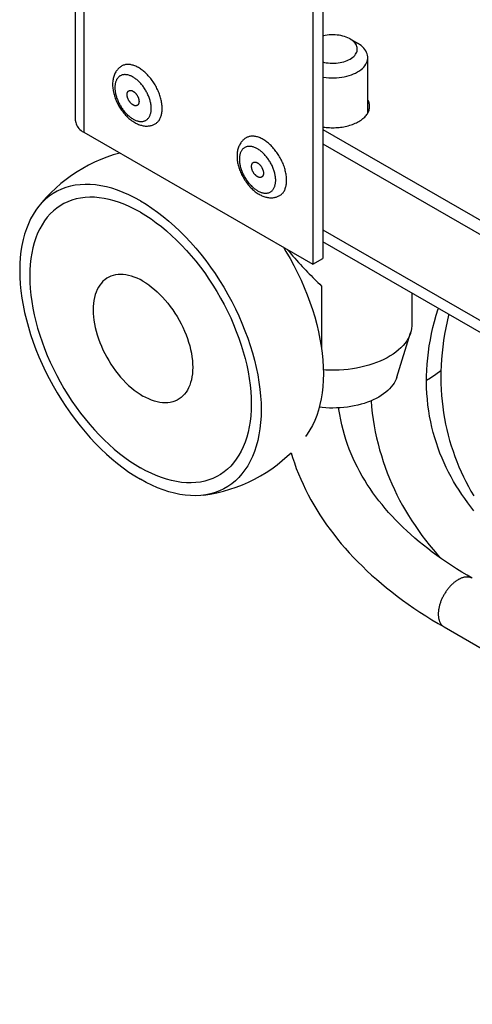
# Model space of a CAD drawing. Units: millimetres. Extents: x -366 to 4049, y -495 to 3399.
# Drawn here: x 2281 to 2346, y -344 to -204 of the extents above; entities that cross this region are included whole.
import ezdxf

# ---------------------------------------------------------------- set-up
doc = ezdxf.new("R2010")
doc.units = ezdxf.units.MM
doc.header["$LTSCALE"] = 19.36
doc.layers.get('0').update_dxf_attribs({"linetype": 'CONTINUOUS'})

msp = doc.modelspace()

# ---------------------------------------------------------------- linework, layer by layer
at = {"color": 3, "linetype": 'Continuous'}
for p, q in [((2289.29, -218.4), (2289.29, 74.25)), ((2322.99, 54.8), (2322.99, -238.81)), ((2290.46, -220.03), (2322.99, -238.81)), ((2324.4, -221.66), (2676.54, -424.89)), ((2676.54, -438.83), (2324.4, -235.6))]:
    msp.add_line(p, q, dxfattribs=at)
at = {"color": 9, "linetype": 'Continuous'}
for p, q in [((2290.46, 73.57), (2290.46, -220.03)), ((2297.46, -212.19), (2297.36, -212.13)), ((2297.77, -212.39), (2297.67, -212.32)), ((2297.87, -212.47), (2297.77, -212.39)), ((2300.03, -216.42), (2300.02, -216.29)), ((2300.04, -216.54), (2300.03, -216.42)), ((2315.14, -222.39), (2315.03, -222.34)), ((2315.45, -222.59), (2315.35, -222.52)), ((2315.55, -222.67), (2315.45, -222.59)), ((2317.71, -226.62), (2317.7, -226.49)), ((2317.72, -226.74), (2317.71, -226.62)), ((2324.4, -233.91), (2676.54, -437.14))]:
    msp.add_line(p, q, dxfattribs=at)
at = {"color": 7, "linetype": 'Continuous'}
for p, q in [((2324.4, 53.98), (2324.4, -237.99)), ((2328.29, -206.77), (2329.35, -207.38)), ((2330.82, -217.28), (2330.82, -209.42)), ((2301.37, -215.13), (2301.32, -214.97)), ((2324.4, -219.62), (2676.54, -422.85)), ((2319.05, -225.34), (2319, -225.17)), ((2322.99, -238.81), (2324.4, -237.99)), ((2324.22, -241.91), (2324.22, -250.75)), ((2337.07, -242.91), (2337.07, -247.39)), ((2334.92, -254.87), (2336.89, -248.54)), ((2341.65, -290.4), (2373.64, -308.86))]:
    msp.add_line(p, q, dxfattribs=at)
for points in [[(2328.29, -206.77), (2328.19, -206.71), (2327.97, -206.6), (2327.75, -206.51), (2327.5, -206.42), (2327.25, -206.35), (2326.99, -206.29), (2326.72, -206.24), (2326.45, -206.21), (2326.17, -206.18), (2325.89, -206.17), (2325.6, -206.18), (2325.32, -206.19), (2325.05, -206.22), (2324.77, -206.26), (2324.51, -206.32), (2324.4, -206.35)], [(2328.29, -209.62), (2328.48, -209.5), (2328.66, -209.37), (2328.81, -209.24), (2328.95, -209.1), (2329.06, -208.95), (2329.16, -208.79), (2329.23, -208.64), (2329.28, -208.48), (2329.31, -208.31), (2329.31, -208.15), (2329.3, -207.99), (2329.26, -207.83), (2329.2, -207.67), (2329.11, -207.51), (2329.01, -207.36), (2328.88, -207.22), (2328.73, -207.08), (2328.57, -206.95), (2328.39, -206.82), (2328.29, -206.77)], [(2330.82, -209.42), (2330.81, -209.31), (2330.78, -209.09), (2330.73, -208.88), (2330.64, -208.67), (2330.53, -208.46), (2330.4, -208.26), (2330.24, -208.07), (2330.05, -207.88), (2329.84, -207.7), (2329.61, -207.54), (2329.35, -207.38)], [(2324.4, -210.04), (2324.64, -210.1), (2324.91, -210.14), (2325.18, -210.18), (2325.46, -210.2), (2325.75, -210.21), (2326.03, -210.21), (2326.31, -210.19), (2326.58, -210.16), (2326.86, -210.12), (2327.12, -210.07), (2327.38, -210), (2327.63, -209.92), (2327.86, -209.83), (2328.08, -209.73), (2328.29, -209.62)], [(2329.35, -211.46), (2329.61, -211.3), (2329.84, -211.13), (2330.05, -210.95), (2330.24, -210.77), (2330.4, -210.57), (2330.53, -210.37), (2330.64, -210.16), (2330.73, -209.95), (2330.78, -209.74), (2330.81, -209.53), (2330.82, -209.42)], [(2295.86, -210.61), (2295.76, -210.67), (2295.67, -210.74), (2295.57, -210.81), (2295.48, -210.88), (2295.39, -210.97), (2295.31, -211.05), (2295.23, -211.15), (2295.15, -211.25), (2295.07, -211.35), (2295, -211.46), (2294.94, -211.58), (2294.88, -211.7), (2294.82, -211.82), (2294.77, -211.95), (2294.72, -212.09), (2294.68, -212.23), (2294.65, -212.37), (2294.62, -212.52), (2294.59, -212.68), (2294.58, -212.83), (2294.56, -212.99), (2294.56, -213.16), (2294.56, -213.32), (2294.56, -213.49), (2294.58, -213.65), (2294.59, -213.82), (2294.62, -213.99), (2294.65, -214.16), (2294.68, -214.33), (2294.72, -214.5), (2294.76, -214.67), (2294.81, -214.84), (2294.86, -215.01), (2294.92, -215.18), (2294.99, -215.34), (2295.05, -215.51), (2295.12, -215.67), (2295.2, -215.83), (2295.28, -215.99), (2295.36, -216.15), (2295.45, -216.31), (2295.54, -216.46), (2295.63, -216.61), (2295.73, -216.76), (2295.83, -216.91), (2295.94, -217.05), (2296.04, -217.19), (2296.16, -217.33), (2296.27, -217.46), (2296.39, -217.59), (2296.51, -217.72), (2296.63, -217.84), (2296.75, -217.96), (2296.88, -218.07), (2297.01, -218.18), (2297.14, -218.29), (2297.27, -218.39), (2297.41, -218.48), (2297.55, -218.57), (2297.69, -218.66)], [(2298.24, -210.84), (2298.11, -210.77), (2297.98, -210.71), (2297.85, -210.64), (2297.72, -210.59), (2297.59, -210.54), (2297.46, -210.5), (2297.34, -210.47), (2297.21, -210.44), (2297.09, -210.41), (2296.97, -210.4), (2296.85, -210.39), (2296.73, -210.39), (2296.62, -210.39), (2296.5, -210.4), (2296.39, -210.42), (2296.29, -210.44), (2296.18, -210.47), (2296.08, -210.51), (2295.98, -210.55), (2295.89, -210.6), (2295.86, -210.61)], [(2299.26, -211.62), (2299.14, -211.51), (2299.01, -211.4), (2298.89, -211.29), (2298.76, -211.19), (2298.63, -211.1), (2298.5, -211.01), (2298.37, -210.92), (2298.24, -210.84)], [(2324.4, -212.18), (2324.52, -212.21), (2324.89, -212.25), (2325.26, -212.29), (2325.63, -212.3), (2326, -212.3), (2326.38, -212.29), (2326.75, -212.25), (2327.11, -212.21), (2327.47, -212.14), (2327.81, -212.06), (2328.15, -211.97), (2328.48, -211.86), (2328.78, -211.74), (2329.08, -211.61), (2329.35, -211.46)], [(2301.32, -214.97), (2301.27, -214.8), (2301.21, -214.63), (2301.15, -214.46), (2301.08, -214.29), (2301.01, -214.13), (2300.93, -213.96), (2300.85, -213.8), (2300.77, -213.63), (2300.68, -213.47), (2300.59, -213.31), (2300.5, -213.15), (2300.4, -213), (2300.3, -212.84), (2300.19, -212.69), (2300.08, -212.55), (2299.97, -212.4), (2299.86, -212.26), (2299.75, -212.13), (2299.63, -211.99), (2299.51, -211.86), (2299.39, -211.74), (2299.26, -211.62)], [(2297.46, -216.15), (2297.42, -216.12), (2297.37, -216.1), (2297.33, -216.06), (2297.28, -216.03), (2297.24, -215.99), (2297.2, -215.95), (2297.16, -215.91), (2297.12, -215.87), (2297.08, -215.82), (2297.04, -215.78), (2297, -215.73), (2296.96, -215.68), (2296.93, -215.63), (2296.89, -215.57), (2296.86, -215.52), (2296.83, -215.46), (2296.8, -215.41), (2296.77, -215.35), (2296.75, -215.29), (2296.73, -215.24), (2296.7, -215.18), (2296.69, -215.12), (2296.67, -215.07), (2296.65, -215.01), (2296.64, -214.95), (2296.63, -214.9), (2296.62, -214.84), (2296.62, -214.79), (2296.61, -214.73), (2296.61, -214.68), (2296.61, -214.63), (2296.62, -214.58), (2296.62, -214.53), (2296.63, -214.49), (2296.64, -214.45), (2296.65, -214.4), (2296.67, -214.36), (2296.69, -214.33), (2296.7, -214.29), (2296.73, -214.26), (2296.75, -214.23), (2296.77, -214.2), (2296.8, -214.17), (2296.83, -214.15), (2296.86, -214.13)], [(2296.86, -214.13), (2296.89, -214.12), (2296.93, -214.1), (2296.96, -214.09), (2297, -214.08), (2297.04, -214.08), (2297.08, -214.08), (2297.12, -214.08), (2297.16, -214.08), (2297.2, -214.09), (2297.24, -214.1), (2297.28, -214.11), (2297.33, -214.13), (2297.37, -214.15), (2297.42, -214.17), (2297.46, -214.19)], [(2297.46, -214.19), (2297.5, -214.22), (2297.55, -214.25), (2297.59, -214.28), (2297.64, -214.31), (2297.68, -214.35), (2297.72, -214.39), (2297.76, -214.43), (2297.81, -214.48), (2297.85, -214.52), (2297.88, -214.57), (2297.92, -214.62), (2297.96, -214.67), (2297.99, -214.72), (2298.03, -214.77), (2298.06, -214.83), (2298.09, -214.88), (2298.12, -214.94), (2298.15, -214.99), (2298.17, -215.05), (2298.2, -215.11), (2298.22, -215.16), (2298.24, -215.22), (2298.25, -215.28), (2298.27, -215.33), (2298.28, -215.39), (2298.29, -215.45), (2298.3, -215.5), (2298.3, -215.56), (2298.31, -215.61), (2298.31, -215.66), (2298.31, -215.71), (2298.3, -215.76), (2298.3, -215.81), (2298.29, -215.85), (2298.28, -215.9), (2298.27, -215.94), (2298.25, -215.98), (2298.24, -216.02), (2298.22, -216.05), (2298.2, -216.09), (2298.17, -216.12), (2298.15, -216.14), (2298.12, -216.17), (2298.09, -216.19), (2298.06, -216.21)], [(2300.61, -218.84), (2300.68, -218.79), (2300.77, -218.73), (2300.85, -218.67), (2300.93, -218.59), (2301.01, -218.52), (2301.08, -218.43), (2301.15, -218.34), (2301.21, -218.25), (2301.27, -218.14), (2301.32, -218.04), (2301.37, -217.93), (2301.42, -217.81), (2301.46, -217.69), (2301.49, -217.57), (2301.52, -217.44), (2301.55, -217.31), (2301.57, -217.17), (2301.58, -217.03), (2301.59, -216.88), (2301.6, -216.74), (2301.6, -216.59), (2301.59, -216.43), (2301.58, -216.28), (2301.57, -216.12), (2301.55, -215.96), (2301.52, -215.8), (2301.49, -215.63), (2301.46, -215.47)], [(2301.46, -215.47), (2301.42, -215.3), (2301.37, -215.13)], [(2331.07, -216.36), (2331.06, -216.23), (2331.05, -216.1), (2331.02, -215.96), (2330.99, -215.83), (2330.94, -215.7), (2330.89, -215.58), (2330.82, -215.45), (2330.82, -215.44)], [(2298.06, -216.21), (2298.03, -216.23), (2297.99, -216.24), (2297.96, -216.25), (2297.92, -216.26), (2297.88, -216.27), (2297.85, -216.27), (2297.81, -216.27), (2297.76, -216.26), (2297.72, -216.26), (2297.68, -216.25), (2297.64, -216.23), (2297.59, -216.22), (2297.55, -216.2), (2297.5, -216.18), (2297.46, -216.15)], [(2330.75, -217.4), (2330.82, -217.27), (2330.89, -217.14), (2330.94, -217.02), (2330.99, -216.89), (2331.02, -216.75), (2331.05, -216.62), (2331.06, -216.49), (2331.07, -216.36)], [(2324.4, -219.28), (2324.46, -219.29), (2324.68, -219.32), (2324.9, -219.34), (2325.13, -219.36), (2325.36, -219.38), (2325.59, -219.39), (2325.82, -219.39), (2326.04, -219.39), (2326.27, -219.38), (2326.5, -219.36), (2326.73, -219.34), (2326.95, -219.32), (2327.17, -219.29), (2327.39, -219.25), (2327.61, -219.21), (2327.82, -219.16), (2328.03, -219.11), (2328.24, -219.05), (2328.44, -218.98), (2328.64, -218.91), (2328.83, -218.84), (2329.01, -218.76), (2329.19, -218.68), (2329.36, -218.59), (2329.53, -218.5), (2329.69, -218.41), (2329.84, -218.31), (2329.98, -218.2), (2330.12, -218.1), (2330.24, -217.99), (2330.36, -217.87), (2330.47, -217.76), (2330.57, -217.64), (2330.67, -217.52), (2330.75, -217.4)], [(2297.69, -218.66), (2297.82, -218.73), (2297.96, -218.8), (2298.09, -218.86), (2298.23, -218.92), (2298.37, -218.97), (2298.5, -219.02), (2298.64, -219.05), (2298.77, -219.09), (2298.9, -219.11), (2299.03, -219.13), (2299.16, -219.15), (2299.28, -219.15), (2299.41, -219.16), (2299.53, -219.15), (2299.65, -219.14), (2299.76, -219.13), (2299.88, -219.11), (2299.99, -219.08), (2300.1, -219.06), (2300.21, -219.02), (2300.31, -218.98), (2300.42, -218.94), (2300.52, -218.89), (2300.61, -218.84)], [(2313.54, -220.81), (2313.44, -220.87), (2313.34, -220.94), (2313.25, -221.01), (2313.16, -221.09), (2313.07, -221.17), (2312.99, -221.26), (2312.9, -221.35), (2312.83, -221.45), (2312.75, -221.55), (2312.68, -221.66), (2312.62, -221.78), (2312.56, -221.9), (2312.5, -222.02), (2312.45, -222.15), (2312.4, -222.29), (2312.36, -222.43), (2312.32, -222.58), (2312.3, -222.72), (2312.27, -222.88), (2312.25, -223.04), (2312.24, -223.2), (2312.24, -223.36), (2312.24, -223.52), (2312.24, -223.69), (2312.25, -223.86), (2312.27, -224.03), (2312.29, -224.2), (2312.32, -224.36), (2312.36, -224.53), (2312.4, -224.7), (2312.44, -224.87), (2312.49, -225.04), (2312.54, -225.21), (2312.6, -225.38), (2312.66, -225.54), (2312.73, -225.71), (2312.8, -225.87), (2312.88, -226.03), (2312.96, -226.19), (2313.04, -226.35), (2313.13, -226.51), (2313.22, -226.66), (2313.31, -226.81), (2313.41, -226.96), (2313.51, -227.11), (2313.61, -227.25), (2313.72, -227.39), (2313.83, -227.53), (2313.95, -227.66), (2314.06, -227.8), (2314.18, -227.92), (2314.31, -228.04), (2314.43, -228.16), (2314.56, -228.28), (2314.69, -228.39), (2314.82, -228.49), (2314.95, -228.59), (2315.09, -228.69), (2315.23, -228.77), (2315.37, -228.86)], [(2315.92, -221.05), (2315.79, -220.97), (2315.66, -220.91), (2315.53, -220.85), (2315.4, -220.79), (2315.27, -220.75), (2315.14, -220.7), (2315.02, -220.67), (2314.89, -220.64), (2314.77, -220.62), (2314.65, -220.6), (2314.53, -220.59), (2314.41, -220.59), (2314.29, -220.59), (2314.18, -220.6), (2314.07, -220.62), (2313.96, -220.64), (2313.86, -220.67), (2313.76, -220.71), (2313.66, -220.75), (2313.56, -220.8), (2313.54, -220.81)], [(2316.94, -221.82), (2316.82, -221.71), (2316.69, -221.6), (2316.56, -221.49), (2316.43, -221.39), (2316.31, -221.3), (2316.18, -221.21), (2316.05, -221.12), (2315.92, -221.05)], [(2319, -225.17), (2318.95, -225), (2318.89, -224.83), (2318.82, -224.66), (2318.76, -224.5), (2318.69, -224.33), (2318.61, -224.16), (2318.53, -224), (2318.45, -223.84), (2318.36, -223.67), (2318.27, -223.51), (2318.17, -223.36), (2318.07, -223.2), (2317.97, -223.05), (2317.87, -222.9), (2317.76, -222.75), (2317.65, -222.61), (2317.54, -222.47), (2317.42, -222.33), (2317.31, -222.2), (2317.19, -222.07), (2317.06, -221.94), (2316.94, -221.82)], [(2295.58, -222.99), (2295.57, -222.99), (2294.65, -223.26), (2293.75, -223.56), (2292.87, -223.91), (2292, -224.29), (2291.14, -224.71), (2290.31, -225.17)], [(2290.31, -225.17), (2289.5, -225.66), (2288.71, -226.19), (2287.94, -226.75), (2287.2, -227.34), (2286.49, -227.97), (2285.8, -228.63), (2285.14, -229.32), (2284.5, -230.04), (2283.9, -230.79)], [(2315.14, -226.35), (2315.09, -226.33), (2315.05, -226.3), (2315.01, -226.27), (2314.96, -226.23), (2314.92, -226.19), (2314.88, -226.16), (2314.83, -226.11), (2314.79, -226.07), (2314.75, -226.03), (2314.71, -225.98), (2314.68, -225.93), (2314.64, -225.88), (2314.6, -225.83), (2314.57, -225.77), (2314.54, -225.72), (2314.51, -225.67), (2314.48, -225.61), (2314.45, -225.55), (2314.43, -225.5), (2314.4, -225.44), (2314.38, -225.38), (2314.36, -225.33), (2314.35, -225.27), (2314.33, -225.21), (2314.32, -225.15), (2314.31, -225.1), (2314.3, -225.04), (2314.29, -224.99), (2314.29, -224.94), (2314.29, -224.88), (2314.29, -224.83), (2314.29, -224.78), (2314.3, -224.74), (2314.31, -224.69), (2314.32, -224.65), (2314.33, -224.61), (2314.35, -224.57), (2314.36, -224.53), (2314.38, -224.49), (2314.4, -224.46), (2314.43, -224.43), (2314.45, -224.4), (2314.48, -224.38), (2314.51, -224.35), (2314.54, -224.34)], [(2314.54, -224.34), (2314.57, -224.32), (2314.6, -224.3), (2314.64, -224.29), (2314.68, -224.29), (2314.71, -224.28), (2314.75, -224.28), (2314.79, -224.28), (2314.83, -224.28), (2314.88, -224.29), (2314.92, -224.3), (2314.96, -224.31), (2315.01, -224.33), (2315.05, -224.35), (2315.09, -224.37), (2315.14, -224.39)], [(2315.14, -224.39), (2315.18, -224.42), (2315.23, -224.45), (2315.27, -224.48), (2315.31, -224.52), (2315.36, -224.55), (2315.4, -224.59), (2315.44, -224.63), (2315.48, -224.68), (2315.52, -224.72), (2315.56, -224.77), (2315.6, -224.82), (2315.64, -224.87), (2315.67, -224.92), (2315.71, -224.97), (2315.74, -225.03), (2315.77, -225.08), (2315.8, -225.14), (2315.82, -225.19), (2315.85, -225.25), (2315.87, -225.31), (2315.89, -225.37), (2315.91, -225.42), (2315.93, -225.48), (2315.95, -225.54), (2315.96, -225.59), (2315.97, -225.65), (2315.98, -225.7), (2315.98, -225.76), (2315.99, -225.81), (2315.99, -225.86), (2315.99, -225.91), (2315.98, -225.96), (2315.98, -226.01), (2315.97, -226.06), (2315.96, -226.1), (2315.95, -226.14), (2315.93, -226.18), (2315.91, -226.22), (2315.89, -226.26), (2315.87, -226.29), (2315.85, -226.32), (2315.82, -226.35), (2315.8, -226.37), (2315.77, -226.39), (2315.74, -226.41)], [(2319.13, -225.67), (2319.09, -225.5), (2319.05, -225.34)], [(2315.74, -226.41), (2315.71, -226.43), (2315.67, -226.44), (2315.64, -226.45), (2315.6, -226.46), (2315.56, -226.47), (2315.52, -226.47), (2315.48, -226.47), (2315.44, -226.46), (2315.4, -226.46), (2315.36, -226.45), (2315.31, -226.43), (2315.27, -226.42), (2315.23, -226.4), (2315.18, -226.38), (2315.14, -226.35)], [(2318.29, -229.04), (2318.36, -229), (2318.45, -228.94), (2318.53, -228.87), (2318.61, -228.8), (2318.69, -228.72), (2318.76, -228.63), (2318.82, -228.54), (2318.89, -228.45), (2318.95, -228.35), (2319, -228.24), (2319.05, -228.13), (2319.09, -228.02), (2319.13, -227.89), (2319.17, -227.77), (2319.2, -227.64), (2319.22, -227.51), (2319.24, -227.37), (2319.26, -227.23), (2319.27, -227.09), (2319.27, -226.94), (2319.27, -226.79), (2319.27, -226.64), (2319.26, -226.48), (2319.24, -226.32), (2319.22, -226.16), (2319.2, -226), (2319.17, -225.83), (2319.13, -225.67)], [(2298.51, -229.78), (2297.69, -229.34), (2296.88, -228.93), (2296.07, -228.58), (2295.26, -228.27), (2294.47, -228.01), (2293.68, -227.8), (2292.9, -227.64), (2292.14, -227.53), (2291.39, -227.46), (2290.65, -227.45), (2289.94, -227.49), (2289.24, -227.58), (2288.56, -227.72), (2287.91, -227.9), (2287.28, -228.14), (2286.68, -228.43), (2286.1, -228.76), (2285.55, -229.14), (2285.03, -229.57), (2284.54, -230.04), (2284.08, -230.56), (2283.9, -230.79)], [(2298.51, -231.42), (2297.76, -231.01), (2297.01, -230.64), (2296.27, -230.31), (2295.53, -230.03), (2294.8, -229.79), (2294.08, -229.6), (2293.36, -229.45), (2292.66, -229.35), (2291.97, -229.29), (2291.3, -229.28), (2290.64, -229.31), (2290, -229.39), (2289.38, -229.52), (2288.78, -229.69), (2288.21, -229.91), (2287.65, -230.17), (2287.12, -230.48), (2286.62, -230.83), (2286.14, -231.22), (2285.69, -231.65), (2285.27, -232.13), (2284.88, -232.64), (2284.53, -233.19), (2284.2, -233.78), (2283.9, -234.41), (2283.64, -235.07), (2283.41, -235.76), (2283.22, -236.48), (2283.06, -237.23), (2282.94, -238.01), (2282.85, -238.82), (2282.79, -239.65), (2282.78, -240.51), (2282.79, -241.38), (2282.85, -242.28), (2282.94, -243.19), (2283.06, -244.11), (2283.22, -245.05), (2283.41, -246), (2283.64, -246.95), (2283.9, -247.91), (2284.2, -248.88), (2284.53, -249.84), (2284.88, -250.81), (2285.27, -251.77), (2285.69, -252.73), (2286.14, -253.68), (2286.62, -254.63), (2287.12, -255.55), (2287.65, -256.47), (2288.21, -257.37), (2288.78, -258.26), (2289.38, -259.12), (2290, -259.97), (2290.64, -260.78), (2291.3, -261.58), (2291.97, -262.34), (2292.66, -263.08), (2293.36, -263.79), (2294.08, -264.46), (2294.8, -265.11), (2295.53, -265.71), (2296.27, -266.28), (2297.01, -266.81), (2297.76, -267.3), (2298.51, -267.76)], [(2315.37, -228.86), (2315.5, -228.93), (2315.64, -229), (2315.77, -229.07), (2315.91, -229.12), (2316.04, -229.17), (2316.18, -229.22), (2316.31, -229.26), (2316.45, -229.29), (2316.58, -229.31), (2316.71, -229.33), (2316.83, -229.35), (2316.96, -229.36), (2317.08, -229.36), (2317.21, -229.35), (2317.32, -229.35), (2317.44, -229.33), (2317.56, -229.31), (2317.67, -229.29), (2317.78, -229.26), (2317.89, -229.22), (2317.99, -229.18), (2318.09, -229.14), (2318.19, -229.09), (2318.29, -229.04)], [(2283.9, -230.79), (2283.66, -231.12), (2283.27, -231.72), (2282.91, -232.36), (2282.59, -233.04), (2282.31, -233.76), (2282.06, -234.51), (2281.85, -235.3), (2281.67, -236.12), (2281.54, -236.97), (2281.44, -237.85), (2281.38, -238.76), (2281.36, -239.69), (2281.38, -240.64), (2281.44, -241.62), (2281.54, -242.61), (2281.67, -243.62), (2281.85, -244.64), (2282.06, -245.67), (2282.31, -246.71), (2282.59, -247.76), (2282.91, -248.81), (2283.27, -249.87), (2283.66, -250.92), (2284.08, -251.97), (2284.54, -253.01), (2285.03, -254.05), (2285.55, -255.08), (2286.1, -256.09), (2286.68, -257.09), (2287.28, -258.07), (2287.91, -259.04), (2288.56, -259.98), (2289.24, -260.9), (2289.94, -261.79), (2290.65, -262.66), (2291.39, -263.49), (2292.14, -264.29), (2292.9, -265.07), (2293.68, -265.8), (2294.47, -266.5), (2295.26, -267.16), (2296.07, -267.78), (2296.88, -268.36), (2297.69, -268.9), (2298.51, -269.39)], [(2298.51, -229.78), (2299.33, -230.28), (2300.14, -230.82), (2300.95, -231.39), (2301.75, -232.02), (2302.55, -232.68), (2303.34, -233.38), (2304.12, -234.11), (2304.88, -234.88), (2305.63, -235.69), (2306.37, -236.52), (2307.08, -237.39), (2307.78, -238.28), (2308.46, -239.2), (2309.11, -240.14), (2309.74, -241.1), (2310.34, -242.08), (2310.92, -243.09), (2311.47, -244.1), (2311.99, -245.13), (2312.48, -246.16), (2312.93, -247.21), (2313.36, -248.26), (2313.75, -249.31), (2314.11, -250.36), (2314.43, -251.42), (2314.71, -252.46), (2314.96, -253.5), (2315.17, -254.54), (2315.35, -255.56), (2315.48, -256.57), (2315.58, -257.56), (2315.64, -258.53), (2315.66, -259.49), (2315.64, -260.42), (2315.58, -261.32), (2315.48, -262.2), (2315.35, -263.05), (2315.17, -263.88), (2314.96, -264.66), (2314.71, -265.42), (2314.43, -266.14), (2314.11, -266.82), (2313.75, -267.46), (2313.36, -268.06), (2312.93, -268.62), (2312.48, -269.14), (2311.99, -269.61), (2311.47, -270.04), (2310.92, -270.42), (2310.34, -270.75), (2309.74, -271.04), (2309.11, -271.27), (2308.46, -271.46), (2307.78, -271.6), (2307.48, -271.64)], [(2298.51, -231.42), (2299.26, -231.87), (2300.01, -232.37), (2300.75, -232.9), (2301.49, -233.46), (2302.22, -234.07), (2302.94, -234.71), (2303.65, -235.39), (2304.36, -236.1), (2305.05, -236.83), (2305.72, -237.6), (2306.38, -238.39), (2307.02, -239.21), (2307.64, -240.05), (2308.24, -240.92), (2308.81, -241.8), (2309.37, -242.7), (2309.9, -243.62), (2310.4, -244.55), (2310.88, -245.49), (2311.33, -246.45), (2311.74, -247.4), (2312.13, -248.37), (2312.49, -249.33), (2312.82, -250.3), (2313.12, -251.26), (2313.38, -252.23), (2313.61, -253.18), (2313.8, -254.13), (2313.96, -255.07), (2314.08, -255.99), (2314.17, -256.9), (2314.22, -257.79), (2314.24, -258.67), (2314.22, -259.52), (2314.17, -260.36), (2314.08, -261.16), (2313.96, -261.94), (2313.8, -262.7), (2313.61, -263.42), (2313.38, -264.11), (2313.12, -264.77), (2312.82, -265.4), (2312.49, -265.98), (2312.13, -266.54), (2311.74, -267.05), (2311.33, -267.52), (2310.88, -267.96), (2310.4, -268.35), (2309.9, -268.7), (2309.37, -269.01), (2308.81, -269.27), (2308.24, -269.48), (2307.64, -269.66), (2307.02, -269.78), (2306.38, -269.86), (2305.72, -269.9), (2305.05, -269.89), (2304.36, -269.83), (2303.65, -269.73), (2302.94, -269.58), (2302.22, -269.39), (2301.49, -269.15), (2300.75, -268.87), (2300.01, -268.54), (2299.26, -268.17), (2298.51, -267.76)], [(2318.82, -236.4), (2319.18, -236.98), (2319.76, -237.98), (2320.31, -239), (2320.83, -240.02), (2321.32, -241.06), (2321.77, -242.11), (2322.2, -243.16), (2322.59, -244.21), (2322.95, -245.26), (2323.27, -246.31), (2323.55, -247.36), (2323.8, -248.4), (2324.01, -249.44), (2324.19, -250.46), (2324.32, -251.46), (2324.42, -252.46), (2324.48, -253.43), (2324.5, -254.38), (2324.48, -255.31), (2324.42, -256.22), (2324.32, -257.1), (2324.19, -257.95), (2324.01, -258.77)], [(2319.36, -236.71), (2319.41, -236.77), (2319.66, -237.06), (2319.91, -237.36), (2320.17, -237.66), (2320.43, -237.96), (2320.7, -238.25), (2320.96, -238.54), (2321.23, -238.83), (2321.49, -239.11), (2321.75, -239.39), (2322, -239.66), (2322.25, -239.92), (2322.5, -240.18), (2322.75, -240.43), (2323, -240.68), (2323.24, -240.93), (2323.48, -241.17), (2323.73, -241.42), (2323.98, -241.66), (2324.22, -241.91)], [(2298.86, -241.22), (2298.45, -240.99), (2298.04, -240.8), (2297.64, -240.63), (2297.23, -240.5), (2296.83, -240.39), (2296.44, -240.31), (2296.06, -240.27), (2295.69, -240.26), (2295.33, -240.27), (2294.98, -240.32), (2294.64, -240.4), (2294.32, -240.51), (2294.01, -240.64), (2293.72, -240.81), (2293.45, -241.01), (2293.19, -241.23), (2292.96, -241.49), (2292.74, -241.77), (2292.54, -242.07), (2292.37, -242.4), (2292.22, -242.76), (2292.09, -243.13), (2291.98, -243.53), (2291.9, -243.95), (2291.84, -244.38), (2291.8, -244.84), (2291.79, -245.3), (2291.8, -245.79), (2291.84, -246.28), (2291.9, -246.78), (2291.98, -247.3), (2292.09, -247.82), (2292.22, -248.34), (2292.37, -248.87), (2292.54, -249.4), (2292.74, -249.93), (2292.96, -250.46), (2293.19, -250.99), (2293.45, -251.51), (2293.72, -252.02), (2294.01, -252.52), (2294.32, -253.02), (2294.64, -253.5), (2294.98, -253.96), (2295.33, -254.42), (2295.69, -254.85), (2296.06, -255.27), (2296.44, -255.66), (2296.83, -256.04), (2297.23, -256.39), (2297.64, -256.72), (2298.04, -257.02), (2298.45, -257.3), (2298.86, -257.55)], [(2298.86, -241.22), (2299.27, -241.47), (2299.68, -241.75), (2300.09, -242.05), (2300.49, -242.38), (2300.89, -242.73), (2301.28, -243.11), (2301.66, -243.5), (2302.04, -243.92), (2302.4, -244.35), (2302.75, -244.8), (2303.09, -245.27), (2303.41, -245.75), (2303.72, -246.25), (2304.01, -246.75), (2304.28, -247.26), (2304.53, -247.78), (2304.77, -248.31), (2304.99, -248.84), (2305.18, -249.37), (2305.36, -249.9), (2305.51, -250.43), (2305.64, -250.95), (2305.74, -251.47), (2305.83, -251.99), (2305.89, -252.49), (2305.92, -252.98), (2305.93, -253.47), (2305.92, -253.93), (2305.89, -254.39), (2305.83, -254.82), (2305.74, -255.24), (2305.64, -255.64), (2305.51, -256.01), (2305.36, -256.37), (2305.18, -256.7), (2304.99, -257), (2304.77, -257.28), (2304.53, -257.53), (2304.28, -257.76), (2304.01, -257.96), (2303.72, -258.13), (2303.41, -258.26), (2303.09, -258.37), (2302.75, -258.45), (2302.4, -258.5), (2302.04, -258.51), (2301.66, -258.5), (2301.28, -258.45), (2300.89, -258.38), (2300.49, -258.27), (2300.09, -258.14), (2299.68, -257.97), (2299.27, -257.77), (2298.86, -257.55)], [(2345.89, -273.86), (2345.44, -273.29), (2345, -272.72), (2344.58, -272.14), (2344.16, -271.54), (2343.76, -270.94), (2343.37, -270.32), (2343, -269.69), (2342.64, -269.05), (2342.29, -268.4), (2341.96, -267.73), (2341.65, -267.06), (2341.35, -266.37), (2341.06, -265.67), (2340.8, -264.95), (2340.55, -264.23), (2340.32, -263.49), (2340.11, -262.74), (2339.92, -261.98), (2339.74, -261.21), (2339.59, -260.43), (2339.46, -259.64), (2339.35, -258.83), (2339.27, -258.02), (2339.21, -257.21), (2339.16, -256.38), (2339.15, -255.55), (2339.15, -254.71), (2339.18, -253.86), (2339.24, -253.01), (2339.31, -252.15), (2339.41, -251.29), (2339.54, -250.42), (2339.69, -249.55), (2339.86, -248.68), (2340.06, -247.8), (2340.29, -246.93), (2340.53, -246.05), (2340.81, -245.17), (2340.83, -245.08)], [(2342.32, -245.94), (2342.29, -246.05), (2342.08, -246.95), (2341.88, -247.86), (2341.72, -248.76), (2341.57, -249.66), (2341.45, -250.55), (2341.35, -251.43), (2341.28, -252.31), (2341.23, -253.19), (2341.2, -254.06), (2341.19, -254.92), (2341.2, -255.77), (2341.23, -256.62), (2341.29, -257.46), (2341.36, -258.29), (2341.46, -259.11), (2341.57, -259.93), (2341.71, -260.74), (2341.86, -261.54), (2342.03, -262.33), (2342.23, -263.11), (2342.43, -263.88), (2342.66, -264.64), (2342.91, -265.39), (2343.17, -266.14), (2343.45, -266.87), (2343.74, -267.6), (2344.06, -268.31), (2344.38, -269.02), (2344.73, -269.71), (2345.09, -270.4), (2345.46, -271.08), (2345.85, -271.75)], [(2337.07, -247.39), (2337.06, -247.57), (2337.03, -247.93), (2336.96, -248.29), (2336.89, -248.54)], [(2336.89, -248.54), (2336.85, -248.65), (2336.71, -249.01), (2336.54, -249.36), (2336.33, -249.7), (2336.09, -250.04), (2335.81, -250.37), (2335.51, -250.69), (2335.17, -251), (2334.81, -251.29), (2334.41, -251.58), (2333.99, -251.85), (2333.54, -252.11), (2333.07, -252.35), (2332.58, -252.58), (2332.06, -252.79), (2331.53, -252.99), (2330.97, -253.16), (2330.4, -253.32), (2329.82, -253.46), (2329.22, -253.58), (2328.61, -253.68), (2328, -253.76), (2327.38, -253.82), (2326.75, -253.86), (2326.12, -253.88), (2325.48, -253.88), (2324.85, -253.86), (2324.48, -253.84)], [(2334.92, -254.87), (2334.83, -255.13), (2334.7, -255.42), (2334.54, -255.7), (2334.35, -255.98), (2334.14, -256.25), (2333.9, -256.52), (2333.64, -256.77), (2333.35, -257.02), (2333.04, -257.26), (2332.71, -257.48), (2332.36, -257.7), (2331.98, -257.9), (2331.59, -258.1), (2331.18, -258.28)], [(2339.15, -255.28), (2339.69, -254.95), (2340.48, -254.42), (2341.2, -253.9)], [(2324.01, -258.77), (2323.8, -259.56), (2323.55, -260.32), (2323.27, -261.04), (2322.95, -261.72), (2322.59, -262.36), (2322.2, -262.96), (2321.96, -263.29)], [(2331.18, -258.28), (2330.75, -258.44), (2330.3, -258.59), (2329.85, -258.73), (2329.38, -258.85), (2328.89, -258.96), (2328.4, -259.05), (2327.91, -259.13), (2327.4, -259.18), (2326.89, -259.23), (2326.38, -259.25), (2325.86, -259.26), (2325.35, -259.26), (2324.83, -259.23), (2324.32, -259.19), (2323.91, -259.15)], [(2331.26, -258.24), (2331.34, -259.1), (2331.44, -260), (2331.56, -260.89), (2331.71, -261.77), (2331.87, -262.64), (2332.06, -263.5), (2332.26, -264.35), (2332.48, -265.19), (2332.73, -266.03), (2332.99, -266.85), (2333.27, -267.67), (2333.57, -268.47), (2333.89, -269.27), (2334.22, -270.05), (2334.58, -270.83), (2334.95, -271.6), (2335.33, -272.35), (2335.74, -273.1), (2336.16, -273.84), (2336.59, -274.56), (2337.04, -275.28), (2337.51, -275.98), (2337.99, -276.68), (2338.49, -277.37), (2339, -278.04), (2339.53, -278.71), (2340.07, -279.36), (2340.62, -280.01), (2341.16, -280.61)], [(2345.65, -283.47), (2344.91, -283.04), (2344.15, -282.58), (2343.41, -282.12), (2342.69, -281.65), (2341.98, -281.18), (2341.29, -280.71), (2340.62, -280.23), (2339.96, -279.74), (2339.32, -279.26), (2338.7, -278.76), (2338.09, -278.27), (2337.5, -277.76), (2336.92, -277.26), (2336.36, -276.74), (2335.81, -276.23), (2335.27, -275.7), (2334.76, -275.18), (2334.25, -274.64), (2333.76, -274.1), (2333.29, -273.56), (2332.83, -273), (2332.38, -272.44), (2331.95, -271.88), (2331.53, -271.3), (2331.12, -270.72), (2330.73, -270.13), (2330.36, -269.53), (2330, -268.93), (2329.66, -268.31), (2329.33, -267.69), (2329.01, -267.06), (2328.72, -266.42), (2328.44, -265.77), (2328.17, -265.1), (2327.93, -264.43), (2327.7, -263.75), (2327.48, -263.06), (2327.29, -262.36), (2327.12, -261.65), (2326.96, -260.93), (2326.83, -260.2), (2326.71, -259.46), (2326.69, -259.24)], [(2315.55, -268.91), (2316.36, -268.42), (2317.15, -267.89), (2317.91, -267.33), (2318.65, -266.73), (2319.37, -266.11), (2319.9, -265.61)], [(2319.9, -265.61), (2320.11, -266.29), (2320.37, -267.07), (2320.65, -267.84), (2320.95, -268.6), (2321.27, -269.36), (2321.61, -270.11), (2321.96, -270.85), (2322.34, -271.59), (2322.73, -272.32), (2323.14, -273.04), (2323.56, -273.75), (2324.01, -274.46), (2324.47, -275.16), (2324.95, -275.85), (2325.44, -276.54), (2325.96, -277.22), (2326.49, -277.89), (2327.03, -278.55), (2327.6, -279.21), (2328.18, -279.86), (2328.78, -280.5), (2329.4, -281.14), (2330.03, -281.77), (2330.68, -282.39), (2331.35, -283.01), (2332.04, -283.62), (2332.75, -284.23), (2333.47, -284.82), (2334.21, -285.41), (2334.97, -286), (2335.75, -286.58), (2336.55, -287.15), (2337.36, -287.71), (2338.19, -288.27), (2339.04, -288.82), (2339.91, -289.36), (2340.79, -289.9), (2341.65, -290.4)], [(2307.48, -271.64), (2307.08, -271.69), (2306.37, -271.73), (2305.63, -271.71), (2304.88, -271.65), (2304.12, -271.54), (2303.34, -271.38), (2302.55, -271.17), (2301.75, -270.91), (2300.95, -270.6), (2300.14, -270.24), (2299.33, -269.84), (2298.51, -269.39)], [(2307.48, -271.64), (2308.43, -271.5), (2309.36, -271.31), (2310.29, -271.08), (2311.2, -270.82), (2312.1, -270.51), (2312.99, -270.17), (2313.86, -269.79), (2314.72, -269.36), (2315.55, -268.91)]]:
    msp.add_lwpolyline(points, dxfattribs=at)
at = {"color": 9, "linetype": 'Continuous'}
for points in [[(2297.05, -211.99), (2296.94, -211.95), (2296.84, -211.92), (2296.74, -211.89), (2296.64, -211.87), (2296.55, -211.86), (2296.45, -211.85), (2296.35, -211.84), (2296.26, -211.84), (2296.17, -211.85), (2296.08, -211.86), (2295.99, -211.87), (2295.91, -211.89), (2295.83, -211.92), (2295.75, -211.95), (2295.67, -211.99), (2295.6, -212.03), (2295.53, -212.08), (2295.46, -212.13), (2295.4, -212.19), (2295.34, -212.25), (2295.28, -212.32), (2295.23, -212.39), (2295.17, -212.47), (2295.13, -212.55), (2295.09, -212.63), (2295.05, -212.72), (2295.01, -212.82), (2294.98, -212.91), (2294.95, -213.01), (2294.93, -213.12), (2294.91, -213.22), (2294.9, -213.33), (2294.89, -213.45), (2294.88, -213.56), (2294.88, -213.68), (2294.88, -213.8), (2294.89, -213.93), (2294.9, -214.05), (2294.91, -214.18), (2294.93, -214.31), (2294.95, -214.44), (2294.98, -214.57), (2295.01, -214.7), (2295.05, -214.84), (2295.09, -214.97), (2295.13, -215.1), (2295.17, -215.24), (2295.23, -215.37), (2295.28, -215.51), (2295.34, -215.64), (2295.4, -215.77), (2295.46, -215.9), (2295.53, -216.03), (2295.6, -216.16), (2295.67, -216.29), (2295.75, -216.41), (2295.83, -216.54), (2295.91, -216.66), (2295.99, -216.78), (2296.08, -216.89), (2296.17, -217.01), (2296.26, -217.12), (2296.35, -217.23), (2296.45, -217.33), (2296.55, -217.43), (2296.64, -217.53), (2296.74, -217.62), (2296.84, -217.71), (2296.94, -217.79), (2297.05, -217.88), (2297.15, -217.95), (2297.25, -218.02), (2297.36, -218.09), (2297.46, -218.15)], [(2297.36, -212.13), (2297.25, -212.08), (2297.15, -212.03), (2297.05, -211.99)], [(2297.67, -212.32), (2297.56, -212.25), (2297.46, -212.19)], [(2298.47, -213.01), (2298.38, -212.91), (2298.28, -212.82), (2298.18, -212.72), (2298.08, -212.63), (2297.98, -212.55), (2297.87, -212.47)], [(2299.91, -215.64), (2299.87, -215.51), (2299.83, -215.37), (2299.79, -215.24), (2299.75, -215.11), (2299.7, -214.97), (2299.64, -214.84), (2299.58, -214.7), (2299.52, -214.57), (2299.46, -214.44), (2299.39, -214.31), (2299.32, -214.18), (2299.25, -214.05), (2299.17, -213.93), (2299.09, -213.81), (2299.01, -213.68), (2298.93, -213.57), (2298.84, -213.45), (2298.75, -213.34), (2298.66, -213.22), (2298.57, -213.12), (2298.47, -213.01)], [(2300.02, -216.29), (2300.01, -216.16), (2299.99, -216.04), (2299.97, -215.9), (2299.94, -215.77), (2299.91, -215.64)], [(2297.46, -218.15), (2297.56, -218.21), (2297.67, -218.26), (2297.77, -218.31), (2297.87, -218.35), (2297.98, -218.39), (2298.08, -218.42), (2298.18, -218.45), (2298.28, -218.47), (2298.38, -218.49), (2298.47, -218.5), (2298.57, -218.5), (2298.66, -218.5), (2298.75, -218.5), (2298.84, -218.49), (2298.93, -218.47), (2299.01, -218.45), (2299.09, -218.42), (2299.17, -218.39), (2299.25, -218.35), (2299.32, -218.31), (2299.39, -218.26), (2299.46, -218.21), (2299.52, -218.15), (2299.58, -218.09), (2299.64, -218.02), (2299.7, -217.95), (2299.75, -217.88), (2299.79, -217.8), (2299.83, -217.71), (2299.87, -217.62), (2299.91, -217.53), (2299.94, -217.43), (2299.97, -217.33), (2299.99, -217.23), (2300.01, -217.12), (2300.02, -217.01), (2300.03, -216.9), (2300.04, -216.78), (2300.04, -216.66), (2300.04, -216.54)], [(2314.72, -222.19), (2314.62, -222.16), (2314.52, -222.12), (2314.42, -222.1), (2314.32, -222.08), (2314.22, -222.06), (2314.13, -222.05), (2314.03, -222.04), (2313.94, -222.04), (2313.85, -222.05), (2313.76, -222.06), (2313.67, -222.08), (2313.59, -222.1), (2313.51, -222.12), (2313.43, -222.16), (2313.35, -222.19), (2313.28, -222.24), (2313.21, -222.28), (2313.14, -222.34), (2313.07, -222.39), (2313.01, -222.46), (2312.96, -222.52), (2312.9, -222.59), (2312.85, -222.67), (2312.81, -222.75), (2312.76, -222.84), (2312.72, -222.92), (2312.69, -223.02), (2312.66, -223.11), (2312.63, -223.21), (2312.61, -223.32), (2312.59, -223.43), (2312.58, -223.54), (2312.57, -223.65), (2312.56, -223.77), (2312.56, -223.88), (2312.56, -224.01), (2312.57, -224.13), (2312.58, -224.25), (2312.59, -224.38), (2312.61, -224.51), (2312.63, -224.64), (2312.66, -224.77), (2312.69, -224.91), (2312.72, -225.04), (2312.76, -225.17), (2312.81, -225.31), (2312.85, -225.44), (2312.9, -225.57), (2312.96, -225.71), (2313.01, -225.84), (2313.07, -225.97), (2313.14, -226.11), (2313.21, -226.24), (2313.28, -226.36), (2313.35, -226.49), (2313.43, -226.62), (2313.51, -226.74), (2313.59, -226.86), (2313.67, -226.98), (2313.76, -227.1), (2313.85, -227.21), (2313.94, -227.32), (2314.03, -227.43), (2314.13, -227.53), (2314.22, -227.63), (2314.32, -227.73), (2314.42, -227.82), (2314.52, -227.91), (2314.62, -228), (2314.72, -228.08), (2314.83, -228.15), (2314.93, -228.23), (2315.03, -228.29), (2315.14, -228.36)], [(2315.03, -222.34), (2314.93, -222.28), (2314.83, -222.24), (2314.72, -222.19)], [(2315.35, -222.52), (2315.24, -222.46), (2315.14, -222.39)], [(2316.15, -223.22), (2316.05, -223.12), (2315.96, -223.02), (2315.86, -222.93), (2315.76, -222.84), (2315.65, -222.75), (2315.55, -222.67)], [(2317.59, -225.84), (2317.55, -225.71), (2317.51, -225.58), (2317.47, -225.44), (2317.42, -225.31), (2317.37, -225.17), (2317.32, -225.04), (2317.26, -224.91), (2317.2, -224.78), (2317.14, -224.64), (2317.07, -224.51), (2317, -224.38), (2316.93, -224.26), (2316.85, -224.13), (2316.77, -224.01), (2316.69, -223.89), (2316.6, -223.77), (2316.52, -223.65), (2316.43, -223.54), (2316.34, -223.43), (2316.24, -223.32), (2316.15, -223.22)], [(2315.14, -228.36), (2315.24, -228.41), (2315.35, -228.47), (2315.45, -228.51), (2315.55, -228.56), (2315.65, -228.59), (2315.76, -228.62), (2315.86, -228.65), (2315.96, -228.67), (2316.05, -228.69), (2316.15, -228.7), (2316.24, -228.71), (2316.34, -228.71), (2316.43, -228.7), (2316.52, -228.69), (2316.6, -228.67), (2316.69, -228.65), (2316.77, -228.63), (2316.85, -228.59), (2316.93, -228.56), (2317, -228.51), (2317.07, -228.47), (2317.14, -228.41), (2317.2, -228.36), (2317.26, -228.29), (2317.32, -228.23), (2317.37, -228.15), (2317.42, -228.08), (2317.47, -228), (2317.51, -227.91), (2317.55, -227.82), (2317.59, -227.73), (2317.62, -227.63), (2317.64, -227.53), (2317.67, -227.43), (2317.69, -227.32), (2317.7, -227.21), (2317.71, -227.1), (2317.72, -226.98), (2317.72, -226.86), (2317.72, -226.74)], [(2317.7, -226.49), (2317.69, -226.37), (2317.67, -226.24), (2317.64, -226.11), (2317.62, -225.98), (2317.59, -225.84)], [(2343.65, -283.67), (2343.56, -283.72), (2343.47, -283.78), (2343.39, -283.83), (2343.3, -283.89), (2343.21, -283.96), (2343.13, -284.03), (2343.04, -284.09), (2342.96, -284.17), (2342.87, -284.24), (2342.79, -284.32), (2342.71, -284.4), (2342.62, -284.48), (2342.54, -284.56), (2342.46, -284.65), (2342.39, -284.74), (2342.31, -284.83), (2342.23, -284.92), (2342.16, -285.02), (2342.08, -285.11), (2342.01, -285.21), (2341.94, -285.31), (2341.87, -285.41), (2341.81, -285.52), (2341.74, -285.62), (2341.68, -285.73), (2341.62, -285.83), (2341.56, -285.94), (2341.5, -286.05), (2341.44, -286.16), (2341.39, -286.27), (2341.34, -286.38), (2341.29, -286.49), (2341.24, -286.6), (2341.2, -286.72), (2341.15, -286.83), (2341.11, -286.94), (2341.08, -287.05), (2341.04, -287.17), (2341.01, -287.28), (2340.98, -287.39), (2340.95, -287.5), (2340.93, -287.61), (2340.9, -287.72), (2340.88, -287.83), (2340.87, -287.94), (2340.85, -288.05), (2340.84, -288.15), (2340.83, -288.26), (2340.82, -288.36), (2340.82, -288.47), (2340.82, -288.57), (2340.82, -288.67), (2340.82, -288.77), (2340.83, -288.86), (2340.84, -288.96), (2340.85, -289.05), (2340.87, -289.14), (2340.88, -289.23), (2340.9, -289.32), (2340.93, -289.4), (2340.95, -289.48), (2340.98, -289.56), (2341.01, -289.64), (2341.04, -289.71), (2341.08, -289.78), (2341.11, -289.85), (2341.15, -289.92), (2341.2, -289.98), (2341.24, -290.04), (2341.29, -290.1), (2341.34, -290.16), (2341.39, -290.21), (2341.44, -290.26), (2341.5, -290.3), (2341.56, -290.34), (2341.62, -290.38), (2341.65, -290.4)], [(2345.65, -283.47), (2345.62, -283.45), (2345.55, -283.42), (2345.49, -283.39), (2345.42, -283.37), (2345.35, -283.35), (2345.28, -283.33), (2345.21, -283.31), (2345.14, -283.3), (2345.06, -283.29), (2344.98, -283.29), (2344.91, -283.28), (2344.83, -283.29), (2344.75, -283.29), (2344.67, -283.3), (2344.59, -283.31), (2344.5, -283.33), (2344.42, -283.35), (2344.34, -283.37), (2344.25, -283.4), (2344.17, -283.43), (2344.08, -283.46), (2343.99, -283.49), (2343.91, -283.53), (2343.82, -283.58), (2343.73, -283.62), (2343.65, -283.67)]]:
    msp.add_lwpolyline(points, dxfattribs=at)
at = {"color": 3, "linetype": 'Continuous'}
msp.add_lwpolyline([(2289.29, -218.4), (2289.29, -218.49), (2289.31, -218.66), (2289.36, -218.83), (2289.43, -219), (2289.51, -219.16), (2289.62, -219.32), (2289.75, -219.48), (2289.9, -219.63), (2290.07, -219.77), (2290.25, -219.91), (2290.46, -220.03)], dxfattribs=at)

doc.saveas('drawing.dxf')
